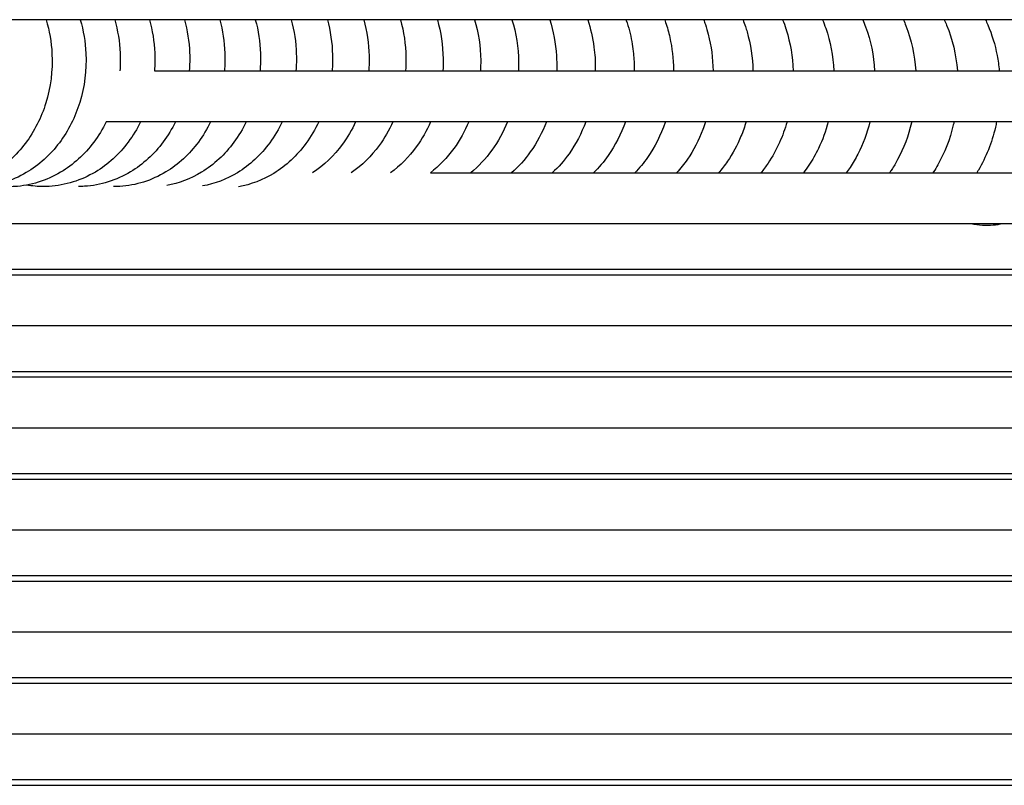
# Model space of a CAD drawing. Units: inches. Extents: x -128 to 52, y 3 to 128.
# Drawn here: x -87 to -77, y 99 to 107 of the extents above; entities that cross this region are included whole.
import ezdxf

# ---------------------------------------------------------------- set-up
doc = ezdxf.new("R2010")
doc.units = ezdxf.units.IN
doc.header["$MEASUREMENT"] = 0
doc.layers.add('Make2D$Visibile$Curve', color=7, linetype='Continuous', true_color=0x000000)

msp = doc.modelspace()

# ---------------------------------------------------------------- linework, layer by layer
at = {"layer": 'Make2D$Visibile$Curve', "color": 0, "lineweight": -3}
for points, knots in [([(-86.3255, 106.5514), (-86.2947, 106.4485), (-86.2764, 106.3414), (-86.2711, 106.2329), (-86.2636, 106.0777), (-86.2829, 105.9226), (-86.3282, 105.776), (-86.3704, 105.6394), (-86.4346, 105.5123), (-86.5185, 105.4012), (-86.604, 105.288), (-86.709, 105.1929), (-86.8289, 105.1225), (-86.9618, 105.0444), (-87.1099, 104.9985), (-87.2633, 104.9896), (-87.2765, 104.9888), (-87.2897, 104.9883), (-87.3029, 104.9881)], [4.864666, 4.864666, 4.864666, 4.864666, 7.616803, 7.616803, 7.616803, 11.551122, 11.551122, 11.551122, 15.217921, 15.217921, 15.217921, 18.958658, 18.958658, 18.958658, 23.105122, 23.105122, 23.105122, 23.461045, 23.461045, 23.461045, 23.461045]), ([(-86.0074, 106.5514), (-85.9776, 106.4498), (-85.96, 106.3441), (-85.955, 106.237), (-85.9478, 106.082), (-85.9672, 105.9271), (-86.0124, 105.7806), (-86.0545, 105.6441), (-86.1185, 105.5171), (-86.202, 105.4061), (-86.2871, 105.293), (-86.3916, 105.1979), (-86.5111, 105.1273), (-86.6435, 105.0491), (-86.7912, 105.0031), (-86.9441, 104.9941), (-86.9585, 104.9933), (-86.9728, 104.9928), (-86.9872, 104.9926)], [4.896125, 4.896125, 4.896125, 4.896125, 7.611003, 7.611003, 7.611003, 11.541331, 11.541331, 11.541331, 15.204664, 15.204664, 15.204664, 18.943178, 18.943178, 18.943178, 23.090054, 23.090054, 23.090054, 23.477742, 23.477742, 23.477742, 23.477742]), ([(-85.6866, 106.5514), (-85.6577, 106.4507), (-85.6407, 106.346), (-85.6359, 106.24), (-85.6335, 106.1852), (-85.6344, 106.1305), (-85.6385, 106.0762)], [4.916674, 4.916674, 4.916674, 4.916674, 7.605147, 7.605147, 7.605147, 8.992588, 8.992588, 8.992588, 8.992588]), ([(-85.3631, 106.5514), (-85.3348, 106.4512), (-85.3183, 106.347), (-85.3138, 106.2415), (-85.3115, 106.1863), (-85.3125, 106.131), (-85.3168, 106.0762)], [4.925059, 4.925059, 4.925059, 4.925059, 7.599228, 7.599228, 7.599228, 9.000074, 9.000074, 9.000074, 9.000074]), ([(-85.037, 106.5514), (-85.0091, 106.4512), (-84.9929, 106.347), (-84.9887, 106.2416), (-84.9865, 106.1863), (-84.9876, 106.1311), (-84.9921, 106.0762)], [4.920013, 4.920013, 4.920013, 4.920013, 7.593243, 7.593243, 7.593243, 8.994701, 8.994701, 8.994701, 8.994701]), ([(-84.7081, 106.5514), (-84.6804, 106.4507), (-84.6644, 106.346), (-84.6605, 106.24), (-84.6585, 106.1853), (-84.6597, 106.1305), (-84.6642, 106.0762)], [4.900256, 4.900256, 4.900256, 4.900256, 7.587187, 7.587187, 7.587187, 8.97527, 8.97527, 8.97527, 8.97527]), ([(-84.3767, 106.5514), (-84.3488, 106.4496), (-84.3329, 106.3438), (-84.3293, 106.2367), (-84.3275, 106.183), (-84.3288, 106.1294), (-84.3331, 106.0762)], [4.864481, 4.864481, 4.864481, 4.864481, 7.581055, 7.581055, 7.581055, 8.94056, 8.94056, 8.94056, 8.94056]), ([(-84.0426, 106.5514), (-84.0143, 106.448), (-83.9983, 106.3404), (-83.995, 106.2314), (-83.9934, 106.1795), (-83.9947, 106.1277), (-83.9988, 106.0762)], [4.811359, 4.811359, 4.811359, 4.811359, 7.574842, 7.574842, 7.574842, 8.889355, 8.889355, 8.889355, 8.889355]), ([(-83.7059, 106.5514), (-83.6769, 106.4458), (-83.6607, 106.3356), (-83.6577, 106.224), (-83.6563, 106.1746), (-83.6576, 106.1253), (-83.6614, 106.0762)], [4.739521, 4.739521, 4.739521, 4.739521, 7.568542, 7.568542, 7.568542, 8.820443, 8.820443, 8.820443, 8.820443]), ([(-83.3666, 106.5514), (-83.3365, 106.4428), (-83.3199, 106.3294), (-83.3172, 106.2144), (-83.3162, 106.1682), (-83.3173, 106.1221), (-83.3207, 106.0762)], [4.647554, 4.647554, 4.647554, 4.647554, 7.562146, 7.562146, 7.562146, 8.732623, 8.732623, 8.732623, 8.732623]), ([(-83.0249, 106.5514), (-82.9933, 106.4392), (-82.9761, 106.3217), (-82.9737, 106.2026), (-82.9729, 106.1604), (-82.974, 106.1182), (-82.9769, 106.0762)], [4.534613, 4.534613, 4.534613, 4.534613, 7.555495, 7.555495, 7.555495, 8.625014, 8.625014, 8.625014, 8.625014]), ([(-82.6808, 106.5514), (-82.6472, 106.435), (-82.6292, 106.3127), (-82.6272, 106.1886), (-82.6266, 106.1511), (-82.6275, 106.1136), (-82.6298, 106.0762)], [4.401816, 4.401816, 4.401816, 4.401816, 7.54849, 7.54849, 7.54849, 8.499594, 8.499594, 8.499594, 8.499594]), ([(-82.3345, 106.5514), (-82.2985, 106.4303), (-82.2793, 106.3025), (-82.2776, 106.1728), (-82.2771, 106.1406), (-82.2778, 106.1083), (-82.2795, 106.0762)], [4.251641, 4.251641, 4.251641, 4.251641, 7.540895, 7.540895, 7.540895, 8.3584, 8.3584, 8.3584, 8.3584]), ([(-81.9859, 106.5514), (-81.947, 106.4254), (-81.9265, 106.2917), (-81.9248, 106.156), (-81.9245, 106.1294), (-81.9249, 106.1028), (-81.926, 106.0762)], [4.090347, 4.090347, 4.090347, 4.090347, 7.532545, 7.532545, 7.532545, 8.207159, 8.207159, 8.207159, 8.207159]), ([(-81.6347, 106.5514), (-81.6004, 106.4443), (-81.5793, 106.3314), (-81.5718, 106.2161), (-81.5702, 106.1904), (-81.5692, 106.1646), (-81.5689, 106.1388), (-81.5687, 106.1179), (-81.5689, 106.097), (-81.5695, 106.0762)], [3.923812, 3.923812, 3.923812, 3.923812, 6.860748, 6.860748, 6.860748, 7.513915, 7.513915, 7.513915, 8.041722, 8.041722, 8.041722, 8.041722]), ([(-81.2805, 106.5514), (-81.2532, 106.4694), (-81.2337, 106.3838), (-81.2221, 106.296), (-81.2179, 106.2636), (-81.2147, 106.2309), (-81.211, 106.1725), (-81.2101, 106.1469), (-81.2098, 106.1212), (-81.2097, 106.1062), (-81.2097, 106.0912), (-81.21, 106.0762)], [3.753632, 3.753632, 3.753632, 3.753632, 6.013677, 6.013677, 6.013677, 6.848618, 6.848618, 7.497266, 7.497266, 7.497266, 7.878133, 7.878133, 7.878133, 7.878133]), ([(-80.9233, 106.5514), (-80.9226, 106.5494), (-80.9219, 106.5474), (-80.9212, 106.5454), (-80.8995, 106.4816), (-80.8825, 106.4154), (-80.8703, 106.3476), (-80.8649, 106.3174), (-80.8604, 106.2868), (-80.8511, 106.2056), (-80.848, 106.1546), (-80.8475, 106.1034), (-80.8474, 106.0943), (-80.8474, 106.0852), (-80.8475, 106.0762)], [3.579012, 3.579012, 3.579012, 3.579012, 3.634324, 3.634324, 3.634324, 5.40215, 5.40215, 5.40215, 6.190497, 6.190497, 7.485652, 7.485652, 7.485652, 7.715252, 7.715252, 7.715252, 7.715252]), ([(-80.5631, 106.5514), (-80.5601, 106.5431), (-80.5573, 106.5349), (-80.5545, 106.5265), (-80.5391, 106.4807), (-80.5261, 106.4337), (-80.5155, 106.3857), (-80.494, 106.288), (-80.4828, 106.187), (-80.482, 106.0851), (-80.4819, 106.0821), (-80.4819, 106.0791), (-80.4819, 106.0762)], [3.398615, 3.398615, 3.398615, 3.398615, 3.630191, 3.630191, 3.630191, 4.898364, 4.898364, 4.898364, 7.480651, 7.480651, 7.480651, 7.555767, 7.555767, 7.555767, 7.555767]), ([(-80.2, 106.5514), (-80.1945, 106.5368), (-80.1893, 106.522), (-80.1844, 106.5071), (-80.1744, 106.477), (-80.1654, 106.4463), (-80.1575, 106.4152), (-80.1297, 106.3059), (-80.1149, 106.1917), (-80.1133, 106.0762)], [3.212032, 3.212032, 3.212032, 3.212032, 3.625932, 3.625932, 3.625932, 4.459462, 4.459462, 4.459462, 7.390705, 7.390705, 7.390705, 7.390705]), ([(-79.8339, 106.5514), (-79.8257, 106.5303), (-79.8181, 106.5089), (-79.811, 106.4872), (-79.8058, 106.4712), (-79.8008, 106.4551), (-79.7962, 106.4388), (-79.763, 106.3229), (-79.7447, 106.2006), (-79.7416, 106.0762)], [3.018799, 3.018799, 3.018799, 3.018799, 3.621515, 3.621515, 3.621515, 4.063917, 4.063917, 4.063917, 7.22275, 7.22275, 7.22275, 7.22275]), ([(-79.4649, 106.5514), (-79.4538, 106.5238), (-79.4436, 106.4955), (-79.4343, 106.4668), (-79.4333, 106.4638), (-79.4324, 106.4607), (-79.4314, 106.4577), (-79.3933, 106.3365), (-79.3716, 106.2077), (-79.3668, 106.0762)], [2.818599, 2.818599, 2.818599, 2.818599, 3.616933, 3.616933, 3.616933, 3.700398, 3.700398, 3.700398, 7.050047, 7.050047, 7.050047, 7.050047]), ([(-79.0929, 106.5514), (-79.0822, 106.5257), (-79.0723, 106.4995), (-79.0632, 106.4728), (-79.0204, 106.3476), (-78.9956, 106.2136), (-78.989, 106.0762)], [2.608956, 2.608956, 2.608956, 2.608956, 3.358158, 3.358158, 3.358158, 6.868956, 6.868956, 6.868956, 6.868956]), ([(-78.718, 106.5514), (-78.7086, 106.5296), (-78.6997, 106.5073), (-78.6914, 106.4847), (-78.6444, 106.3566), (-78.6165, 106.2183), (-78.608, 106.0762)], [2.392216, 2.392216, 2.392216, 2.392216, 3.035809, 3.035809, 3.035809, 6.682638, 6.682638, 6.682638, 6.682638]), ([(-78.3402, 106.5514), (-78.3317, 106.5325), (-78.3237, 106.5133), (-78.3161, 106.4938), (-78.2653, 106.364), (-78.2344, 106.2225), (-78.2239, 106.0762)], [2.167614, 2.167614, 2.167614, 2.167614, 2.730984, 2.730984, 2.730984, 6.494721, 6.494721, 6.494721, 6.494721]), ([(-77.9595, 106.5514), (-77.9517, 106.5347), (-77.9442, 106.5177), (-77.9371, 106.5005), (-77.8828, 106.3693), (-77.8492, 106.2255), (-77.8368, 106.0762)], [1.935328, 1.935328, 1.935328, 1.935328, 2.440925, 2.440925, 2.440925, 6.299818, 6.299818, 6.299818, 6.299818]), ([(-77.5759, 106.5514), (-77.5684, 106.5361), (-77.5612, 106.5206), (-77.5544, 106.5048), (-77.5153, 106.4151), (-77.486, 106.3186), (-77.4578, 106.1712), (-77.4511, 106.1239), (-77.4465, 106.0762)], [1.694132, 1.694132, 1.694132, 1.694132, 2.163517, 2.163517, 2.163517, 4.834599, 4.834599, 6.064816, 6.064816, 6.064816, 6.064816]), ([(-85.766, 105.601), (-85.7991, 105.5333), (-85.838, 105.4693), (-85.8826, 105.4098), (-85.9674, 105.2967), (-86.0715, 105.2016), (-86.1904, 105.131), (-86.3223, 105.0527), (-86.4696, 105.0065), (-86.6221, 104.9975), (-86.6377, 104.9966), (-86.6533, 104.9961), (-86.6688, 104.996)], [13.229461, 13.229461, 13.229461, 13.229461, 15.191117, 15.191117, 15.191117, 18.927252, 18.927252, 18.927252, 23.074479, 23.074479, 23.074479, 23.496893, 23.496893, 23.496893, 23.496893]), ([(-85.4453, 105.601), (-85.478, 105.5343), (-85.5165, 105.471), (-85.5604, 105.4123), (-85.6448, 105.2992), (-85.7484, 105.204), (-85.8668, 105.1334), (-85.9983, 105.0549), (-86.1451, 105.0086), (-86.2972, 104.9996), (-86.3141, 104.9986), (-86.331, 104.9981), (-86.3479, 104.998)], [13.239169, 13.239169, 13.239169, 13.239169, 15.177267, 15.177267, 15.177267, 18.910859, 18.910859, 18.910859, 23.058371, 23.058371, 23.058371, 23.518389, 23.518389, 23.518389, 23.518389]), ([(-85.121, 105.601), (-85.1535, 105.5346), (-85.1917, 105.4717), (-85.2352, 105.4132), (-85.3193, 105.3002), (-85.4225, 105.205), (-85.5403, 105.1343), (-85.6713, 105.0557), (-85.8177, 105.0092), (-85.9693, 105.0002), (-85.9876, 104.9991), (-86.006, 104.9986), (-86.0243, 104.9986)], [13.234878, 13.234878, 13.234878, 13.234878, 15.163106, 15.163106, 15.163106, 18.893986, 18.893986, 18.893986, 23.041709, 23.041709, 23.041709, 23.542089, 23.542089, 23.542089, 23.542089]), ([(-84.7929, 105.601), (-84.8255, 105.5344), (-84.8637, 105.4712), (-84.9072, 105.4125), (-84.991, 105.2996), (-85.0936, 105.2044), (-85.211, 105.1336), (-85.3415, 105.0549), (-85.4874, 105.0082), (-85.6385, 104.9992), (-85.6584, 104.998), (-85.6782, 104.9975), (-85.6981, 104.9976)], [13.213881, 13.213881, 13.213881, 13.213881, 15.148624, 15.148624, 15.148624, 18.876615, 18.876615, 18.876615, 23.024471, 23.024471, 23.024471, 23.567851, 23.567851, 23.567851, 23.567851]), ([(-84.4611, 105.601), (-84.4939, 105.5335), (-84.5324, 105.4695), (-84.5763, 105.4101), (-84.6597, 105.2973), (-84.7619, 105.202), (-84.8787, 105.1312), (-84.979, 105.0704), (-85.0884, 105.0286), (-85.2024, 105.0085)], [13.176189, 13.176189, 13.176189, 13.176189, 15.133811, 15.133811, 15.133811, 18.858734, 18.858734, 18.858734, 22.058342, 22.058342, 22.058342, 22.058342]), ([(-84.1255, 105.601), (-84.1587, 105.5319), (-84.1977, 105.4665), (-84.2424, 105.4058), (-84.3255, 105.293), (-84.4273, 105.1978), (-84.5435, 105.127), (-84.6444, 105.0655), (-84.7545, 105.0233), (-84.8693, 105.0034)], [13.12029, 13.12029, 13.12029, 13.12029, 15.118658, 15.118658, 15.118658, 18.840325, 18.840325, 18.840325, 22.069733, 22.069733, 22.069733, 22.069733]), ([(-83.786, 105.601), (-83.8197, 105.5296), (-83.8597, 105.462), (-83.9057, 105.3995), (-83.9885, 105.2868), (-84.0898, 105.1916), (-84.2054, 105.1207), (-84.3069, 105.0585), (-84.4178, 105.016), (-84.5333, 104.9962)], [13.043932, 13.043932, 13.043932, 13.043932, 15.103156, 15.103156, 15.103156, 18.821373, 18.821373, 18.821373, 22.081792, 22.081792, 22.081792, 22.081792]), ([(-83.4426, 105.601), (-83.4771, 105.5264), (-83.5184, 105.456), (-83.566, 105.391), (-83.6433, 105.2854), (-83.7368, 105.1951), (-83.8431, 105.1258)], [12.947257, 12.947257, 12.947257, 12.947257, 15.087292, 15.087292, 15.087292, 18.570334, 18.570334, 18.570334, 18.570334]), ([(-83.0951, 105.601), (-83.1305, 105.5224), (-83.1734, 105.4484), (-83.2231, 105.3803), (-83.2963, 105.2801), (-83.3838, 105.1937), (-83.4829, 105.1258)], [12.828629, 12.828629, 12.828629, 12.828629, 15.070998, 15.070998, 15.070998, 18.374061, 18.374061, 18.374061, 18.374061]), ([(-82.7435, 105.601), (-82.78, 105.5176), (-82.8247, 105.4392), (-82.877, 105.3674), (-82.9453, 105.2735), (-83.0261, 105.1917), (-83.1172, 105.1258)], [12.690102, 12.690102, 12.690102, 12.690102, 15.054217, 15.054217, 15.054217, 18.149012, 18.149012, 18.149012, 18.149012]), ([(-82.3878, 105.601), (-82.4253, 105.5122), (-82.4719, 105.4287), (-82.527, 105.3526), (-82.5899, 105.2657), (-82.6635, 105.189), (-82.7461, 105.1258)], [12.534517, 12.534517, 12.534517, 12.534517, 15.036895, 15.036895, 15.036895, 17.901927, 17.901927, 17.901927, 17.901927]), ([(-82.028, 105.601), (-82.0664, 105.5062), (-82.1149, 105.4173), (-82.1729, 105.3367), (-82.2302, 105.257), (-82.2964, 105.1859), (-82.3702, 105.1258)], [12.369039, 12.369039, 12.369039, 12.369039, 15.019003, 15.019003, 15.019003, 17.644059, 17.644059, 17.644059, 17.644059]), ([(-81.6649, 105.601), (-81.7039, 105.5001), (-81.7543, 105.4056), (-81.8151, 105.3203), (-81.8668, 105.2478), (-81.9259, 105.1823), (-81.9913, 105.1258)], [12.173747, 12.173747, 12.173747, 12.173747, 14.974089, 14.974089, 14.974089, 17.361223, 17.361223, 17.361223, 17.361223]), ([(-81.2989, 105.601), (-81.3384, 105.4939), (-81.3905, 105.3937), (-81.4541, 105.3037), (-81.5005, 105.2382), (-81.5527, 105.1784), (-81.6102, 105.1258)], [12.001609, 12.001609, 12.001609, 12.001609, 14.95367, 14.95367, 14.95367, 17.10717, 17.10717, 17.10717, 17.10717]), ([(-80.9299, 105.601), (-80.9698, 105.4875), (-81.0236, 105.3815), (-81.09, 105.2868), (-81.131, 105.2282), (-81.1768, 105.1742), (-81.2268, 105.1258)], [11.834832, 11.834832, 11.834832, 11.834832, 14.940454, 14.940454, 14.940454, 16.863114, 16.863114, 16.863114, 16.863114]), ([(-80.5579, 105.601), (-80.5586, 105.599), (-80.5593, 105.5969), (-80.56, 105.5949), (-80.6, 105.4771), (-80.6546, 105.3672), (-80.7226, 105.2694), (-80.7585, 105.2178), (-80.798, 105.1697), (-80.8408, 105.1258)], [11.671814, 11.671814, 11.671814, 11.671814, 11.727193, 11.727193, 11.727193, 14.92942, 14.92942, 14.92942, 16.623517, 16.623517, 16.623517, 16.623517]), ([(-80.1829, 105.601), (-80.1907, 105.5764), (-80.1992, 105.5521), (-80.2083, 105.5281), (-80.2459, 105.4288), (-80.294, 105.3358), (-80.352, 105.2516), (-80.3828, 105.2069), (-80.4163, 105.1648), (-80.4524, 105.1258)], [11.503027, 11.503027, 11.503027, 11.503027, 12.169809, 12.169809, 12.169809, 14.918412, 14.918412, 14.918412, 16.384851, 16.384851, 16.384851, 16.384851]), ([(-79.8048, 105.601), (-79.8186, 105.5552), (-79.8346, 105.5102), (-79.8528, 105.4664), (-79.8872, 105.3833), (-79.9292, 105.3051), (-79.9781, 105.2334), (-80.0039, 105.1956), (-80.0317, 105.1596), (-80.0613, 105.1258)], [11.331296, 11.331296, 11.331296, 11.331296, 12.570597, 12.570597, 12.570597, 14.910332, 14.910332, 14.910332, 16.150315, 16.150315, 16.150315, 16.150315]), ([(-79.4236, 105.601), (-79.4424, 105.5348), (-79.4658, 105.4703), (-79.4936, 105.4083), (-79.5243, 105.3398), (-79.5601, 105.275), (-79.6009, 105.2147), (-79.6218, 105.1838), (-79.644, 105.1541), (-79.6674, 105.1258)], [11.155958, 11.155958, 11.155958, 11.155958, 12.940237, 12.940237, 12.940237, 14.904277, 14.904277, 14.904277, 15.917116, 15.917116, 15.917116, 15.917116]), ([(-79.0395, 105.601), (-79.0626, 105.5146), (-79.0931, 105.4315), (-79.1306, 105.3531), (-79.1571, 105.2979), (-79.1871, 105.2452), (-79.2203, 105.1956), (-79.2364, 105.1715), (-79.2532, 105.1483), (-79.2708, 105.1258)], [10.933472, 10.933472, 10.933472, 10.933472, 13.224593, 13.224593, 13.224593, 14.838763, 14.838763, 14.838763, 15.624842, 15.624842, 15.624842, 15.624842]), ([(-78.6521, 105.601), (-78.6787, 105.4952), (-78.7162, 105.394), (-78.764, 105.3002), (-78.786, 105.257), (-78.8101, 105.2155), (-78.8363, 105.1759), (-78.8477, 105.1588), (-78.8594, 105.1421), (-78.8715, 105.1258)], [10.744431, 10.744431, 10.744431, 10.744431, 13.535489, 13.535489, 13.535489, 14.820613, 14.820613, 14.820613, 15.379802, 15.379802, 15.379802, 15.379802]), ([(-78.2617, 105.601), (-78.2624, 105.5981), (-78.2631, 105.5952), (-78.2932, 105.4702), (-78.3368, 105.3545), (-78.3935, 105.249), (-78.4108, 105.2169), (-78.4293, 105.1858), (-78.449, 105.1558), (-78.4556, 105.1457), (-78.4624, 105.1357), (-78.4694, 105.1258)], [10.552143, 10.552143, 10.552143, 10.552143, 10.628237, 10.628237, 13.831092, 13.831092, 13.831092, 14.804408, 14.804408, 14.804408, 15.136039, 15.136039, 15.136039, 15.136039]), ([(-77.8682, 105.601), (-77.8704, 105.591), (-77.8727, 105.5811), (-77.9069, 105.438), (-77.9554, 105.3123), (-78.0193, 105.1994), (-78.0317, 105.1775), (-78.0447, 105.1561), (-78.0582, 105.1352), (-78.0603, 105.1321), (-78.0623, 105.1289), (-78.0644, 105.1258)], [10.357087, 10.357087, 10.357087, 10.357087, 10.618045, 10.618045, 14.113186, 14.113186, 14.113186, 14.789263, 14.789263, 14.789263, 14.892635, 14.892635, 14.892635, 14.892635]), ([(-77.4716, 105.601), (-77.4751, 105.5837), (-77.4788, 105.5665), (-77.517, 105.4057), (-77.5703, 105.2707), (-77.6413, 105.1509), (-77.6464, 105.1425), (-77.6515, 105.1341), (-77.6567, 105.1258)], [10.116811, 10.116811, 10.116811, 10.116811, 10.565813, 10.565813, 14.340886, 14.340886, 14.340886, 14.607183, 14.607183, 14.607183, 14.607183]), ([(-82.7461, 105.1258), (-81.868, 105.1258), (-80.9905, 105.1258), (-80.1136, 105.1258), (-78.7419, 105.1258), (-77.3716, 105.1258), (-76.0027, 105.1258), (-74.985, 105.1258), (-73.9681, 105.1258), (-72.9519, 105.1258)], [54.767342, 54.767342, 54.767342, 54.767342, 80.492909, 80.492909, 80.492909, 120.739224, 120.739224, 120.739224, 150.659377, 150.659377, 150.659377, 150.659377]), ([(-72.9519, 104.6505), (-73.9681, 104.6505), (-74.985, 104.6505), (-76.0027, 104.6505), (-77.3716, 104.6505), (-78.7419, 104.6505), (-80.1136, 104.6505), (-82.5227, 104.6505), (-84.9366, 104.6505), (-87.356, 104.6505)], [0, 0, 0, 0, 29.920152, 29.920152, 29.920152, 70.166468, 70.166468, 70.166468, 140.845853, 140.845853, 140.845853, 140.845853]), ([(-77.4186, 104.6505), (-77.447, 104.6444), (-77.4759, 104.6401), (-77.505, 104.6376), (-77.5375, 104.6348), (-77.5702, 104.6343), (-77.6027, 104.6361)], [21.595462, 21.595462, 21.595462, 21.595462, 22.462679, 22.462679, 22.462679, 23.43215, 23.43215, 23.43215, 23.43215]), ([(-71.6485, 104.2247), (-74.1156, 104.2247), (-76.5876, 104.2247), (-79.0655, 104.2247), (-80.7919, 104.2247), (-82.5211, 104.2247), (-84.2535, 104.2247), (-85.2541, 104.2247), (-86.2558, 104.2247), (-87.2586, 104.2247)], [3.772101, 3.772101, 3.772101, 3.772101, 76.181571, 76.181571, 76.181571, 126.630348, 126.630348, 126.630348, 155.766471, 155.766471, 155.766471, 155.766471]), ([(-87.2737, 104.1753), (-85.954, 104.1753), (-84.6363, 104.1753), (-83.3205, 104.1753), (-81.588, 104.1753), (-79.8588, 104.1753), (-78.1324, 104.1753), (-75.9687, 104.1753), (-73.8093, 104.1753), (-71.6539, 104.1753)], [12.133285, 12.133285, 12.133285, 12.133285, 50.449117, 50.449117, 50.449117, 100.897894, 100.897894, 100.897894, 164.129082, 164.129082, 164.129082, 164.129082]), ([(-70.4245, 103.7001), (-72.9882, 103.7001), (-75.5571, 103.7001), (-78.1324, 103.7001), (-79.8588, 103.7001), (-81.588, 103.7001), (-83.3205, 103.7001), (-84.6939, 103.7001), (-86.0693, 103.7001), (-87.447, 103.7001)], [0.924707, 0.924707, 0.924707, 0.924707, 76.181571, 76.181571, 76.181571, 126.630348, 126.630348, 126.630348, 166.623247, 166.623247, 166.623247, 166.623247]), ([(-87.4219, 103.2249), (-86.4861, 103.2249), (-85.5516, 103.2249), (-84.6182, 103.2249), (-83.6408, 103.2249), (-82.6646, 103.2249), (-81.6897, 103.2249), (-80.3546, 103.2249), (-79.0217, 103.2249), (-77.6909, 103.2249), (-75.71, 103.2249), (-73.7337, 103.2249), (-71.7612, 103.2249)], [12.160775, 12.160775, 12.160775, 12.160775, 39.140374, 39.140374, 39.140374, 67.394278, 67.394278, 67.394278, 106.084383, 106.084383, 106.084383, 163.672258, 163.672258, 163.672258, 163.672258]), ([(-71.7571, 103.2743), (-74.0407, 103.2743), (-76.3293, 103.2743), (-78.6239, 103.2743), (-79.9548, 103.2743), (-81.2876, 103.2743), (-82.6227, 103.2743), (-83.5977, 103.2743), (-84.5738, 103.2743), (-85.5513, 103.2743), (-86.1713, 103.2743), (-86.7919, 103.2743), (-87.4131, 103.2743)], [3.739646, 3.739646, 3.739646, 3.739646, 70.449983, 70.449983, 70.449983, 109.140089, 109.140089, 109.140089, 137.393993, 137.393993, 137.393993, 155.318047, 155.318047, 155.318047, 155.318047]), ([(-71.1518, 102.7497), (-73.3266, 102.7497), (-75.506, 102.7497), (-77.6909, 102.7497), (-79.0217, 102.7497), (-80.3546, 102.7497), (-81.6897, 102.7497), (-82.6646, 102.7497), (-83.6408, 102.7497), (-84.6182, 102.7497), (-85.5786, 102.7497), (-86.5402, 102.7497), (-87.5032, 102.7497)], [6.930933, 6.930933, 6.930933, 6.930933, 70.449983, 70.449983, 70.449983, 109.140089, 109.140089, 109.140089, 137.393993, 137.393993, 137.393993, 165.154528, 165.154528, 165.154528, 165.154528]), ([(-87.5859, 102.2745), (-86.5891, 102.2745), (-85.594, 102.2745), (-84.6006, 102.2745), (-83.0688, 102.2745), (-81.5407, 102.2745), (-80.016, 102.2745), (-78.4312, 102.2745), (-76.85, 102.2745), (-75.2719, 102.2745), (-74.135, 102.2745), (-72.9998, 102.2745), (-71.8661, 102.2745)], [11.991695, 11.991695, 11.991695, 11.991695, 40.513802, 40.513802, 40.513802, 84.491151, 84.491151, 84.491151, 130.200396, 130.200396, 130.200396, 163.130014, 163.130014, 163.130014, 163.130014]), ([(-71.8623, 102.3239), (-73.3074, 102.3239), (-74.7548, 102.3239), (-76.205, 102.3239), (-77.783, 102.3239), (-79.3642, 102.3239), (-80.949, 102.3239), (-82.4738, 102.3239), (-84.0018, 102.3239), (-85.5336, 102.3239), (-86.2123, 102.3239), (-86.8917, 102.3239), (-87.5719, 102.3239)], [3.706176, 3.706176, 3.706176, 3.706176, 45.709342, 45.709342, 45.709342, 91.418587, 91.418587, 91.418587, 135.395936, 135.395936, 135.395936, 154.879716, 154.879716, 154.879716, 154.879716]), ([(-71.2211, 101.7993), (-72.5692, 101.7993), (-73.9194, 101.7993), (-75.2719, 101.7993), (-76.85, 101.7993), (-78.4312, 101.7993), (-80.016, 101.7993), (-81.5407, 101.7993), (-83.0688, 101.7993), (-84.6006, 101.7993), (-85.6164, 101.7993), (-86.6339, 101.7993), (-87.6532, 101.7993)], [6.533443, 6.533443, 6.533443, 6.533443, 45.709342, 45.709342, 45.709342, 91.418587, 91.418587, 91.418587, 135.395936, 135.395936, 135.395936, 164.559791, 164.559791, 164.559791, 164.559791]), ([(-71.9643, 101.3734), (-73.3467, 101.3734), (-74.7317, 101.3734), (-76.1195, 101.3734), (-77.646, 101.3734), (-79.176, 101.3734), (-80.7098, 101.3734), (-82.2436, 101.3734), (-83.7813, 101.3734), (-85.3233, 101.3734), (-86.1258, 101.3734), (-86.9294, 101.3734), (-87.7343, 101.3734)], [3.671109, 3.671109, 3.671109, 3.671109, 43.643816, 43.643816, 43.643816, 87.614072, 87.614072, 87.614072, 131.584431, 131.584431, 131.584431, 154.464635, 154.464635, 154.464635, 154.464635]), ([(-87.7271, 101.3241), (-86.6124, 101.3241), (-85.5002, 101.3241), (-84.3903, 101.3241), (-82.8482, 101.3241), (-81.3105, 101.3241), (-79.7767, 101.3241), (-78.2429, 101.3241), (-76.713, 101.3241), (-75.1864, 101.3241), (-74.1125, 101.3241), (-73.0402, 101.3241), (-71.9695, 101.3241)], [11.996595, 11.996595, 11.996595, 11.996595, 43.644545, 43.644545, 43.644545, 87.614904, 87.614904, 87.614904, 131.58516, 131.58516, 131.58516, 162.518613, 162.518613, 162.518613, 162.518613]), ([(-71.329, 100.8488), (-72.6125, 100.8488), (-73.8983, 100.8488), (-75.1864, 100.8488), (-76.713, 100.8488), (-78.2429, 100.8488), (-79.7767, 100.8488), (-81.3105, 100.8488), (-82.8482, 100.8488), (-84.3903, 100.8488), (-85.5717, 100.8488), (-86.7558, 100.8488), (-87.9427, 100.8488)], [6.540316, 6.540316, 6.540316, 6.540316, 43.643816, 43.643816, 43.643816, 87.614072, 87.614072, 87.614072, 131.584431, 131.584431, 131.584431, 165.272191, 165.272191, 165.272191, 165.272191]), ([(-87.8752, 100.3736), (-87.1236, 100.3736), (-86.3735, 100.3736), (-85.6245, 100.3736), (-84.4634, 100.3736), (-83.3052, 100.3736), (-82.1497, 100.3736), (-80.2648, 100.3736), (-78.3869, 100.3736), (-76.5151, 100.3736), (-75.0292, 100.3736), (-73.547, 100.3736), (-72.0683, 100.3736)], [11.897865, 11.897865, 11.897865, 11.897865, 33.062823, 33.062823, 33.062823, 65.874826, 65.874826, 65.874826, 119.401431, 119.401431, 119.401431, 161.891123, 161.891123, 161.891123, 161.891123]), ([(-72.0595, 100.423), (-73.8506, 100.423), (-75.6466, 100.423), (-77.4481, 100.423), (-79.32, 100.423), (-81.1979, 100.423), (-83.0828, 100.423), (-84.2383, 100.423), (-85.3964, 100.423), (-86.5575, 100.423), (-86.9935, 100.423), (-87.4298, 100.423), (-87.8666, 100.423)], [3.597873, 3.597873, 3.597873, 3.597873, 55.113084, 55.113084, 55.113084, 108.639689, 108.639689, 108.639689, 141.451692, 141.451692, 141.451692, 153.770426, 153.770426, 153.770426, 153.770426]), ([(-70.8005, 99.8984), (-72.6997, 99.8984), (-74.6042, 99.8984), (-76.5151, 99.8984), (-78.3869, 99.8984), (-80.2648, 99.8984), (-82.1497, 99.8984), (-83.3052, 99.8984), (-84.4634, 99.8984), (-85.6245, 99.8984), (-86.3976, 99.8984), (-87.1719, 99.8984), (-87.9477, 99.8984)], [0.473037, 0.473037, 0.473037, 0.473037, 55.113084, 55.113084, 55.113084, 108.639689, 108.639689, 108.639689, 141.451692, 141.451692, 141.451692, 163.297851, 163.297851, 163.297851, 163.297851]), ([(-88.0195, 99.4232), (-87.318, 99.4232), (-86.6178, 99.4232), (-85.9188, 99.4232), (-84.7991, 99.4232), (-83.6825, 99.4232), (-82.5687, 99.4232), (-80.5998, 99.4232), (-78.6396, 99.4232), (-76.6867, 99.4232), (-75.1723, 99.4232), (-73.6622, 99.4232), (-72.1561, 99.4232)], [11.796831, 11.796831, 11.796831, 11.796831, 31.394949, 31.394949, 31.394949, 62.78993, 62.78993, 62.78993, 118.290377, 118.290377, 118.290377, 161.329816, 161.329816, 161.329816, 161.329816]), ([(-72.1571, 99.4726), (-73.9721, 99.4726), (-75.7927, 99.4726), (-77.6197, 99.4726), (-79.5726, 99.4726), (-81.5328, 99.4726), (-83.5018, 99.4726), (-84.6156, 99.4726), (-85.7322, 99.4726), (-86.8519, 99.4726), (-87.2375, 99.4726), (-87.6235, 99.4726), (-88.0098, 99.4726)], [3.577155, 3.577155, 3.577155, 3.577155, 55.500263, 55.500263, 55.500263, 111.000711, 111.000711, 111.000711, 142.395692, 142.395692, 142.395692, 153.207243, 153.207243, 153.207243, 153.207243])]:
    msp.add_open_spline(points, degree=3, knots=knots, dxfattribs=at)
for points in [[(-71.3859, 106.5514), (-76.6139, 106.5514), (-81.8429, 106.5514), (-87.0736, 106.5514)], [(-85.3168, 106.0762), (-80.4541, 106.0762), (-75.5932, 106.0762), (-70.7332, 106.0762)], [(-70.2703, 105.601), (-75.4341, 105.601), (-80.5991, 105.601), (-85.766, 105.601)], [(-86.3479, 104.998), (-86.4018, 104.9978), (-86.4553, 105.0023), (-86.508, 105.0113)], [(-77.6027, 104.6361), (-77.6386, 104.6382), (-77.6739, 104.643), (-77.7086, 104.6505)]]:
    msp.add_open_spline(points, degree=3, dxfattribs=at)

doc.saveas('drawing.dxf')
